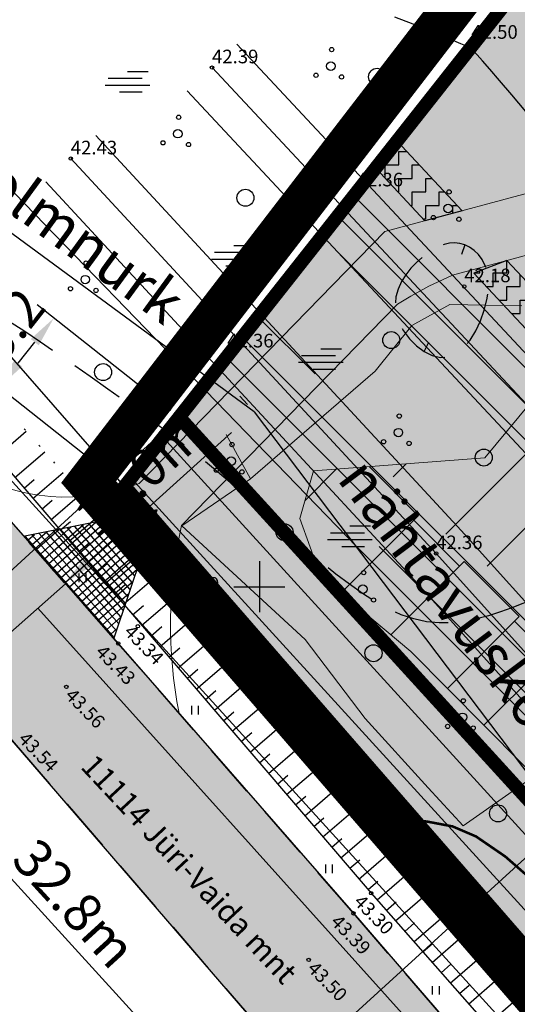
# Model space of a CAD drawing. Extents: x 554330 to 555761, y 6573365 to 6573979.
# Drawn here: x 554436 to 554465, y 6573625 to 6573683 of the extents above; entities that cross this region are included whole.
import ezdxf
from ezdxf.enums import TextEntityAlignment as Align

# ---------------------------------------------------------------- set-up
doc = ezdxf.new("R2010")
doc.units = 0
for name, pattern in [('ACAD_ISO07W100', [3, 0, -3]), ('DASHED2', [9.525, 6.35, -3.175]), ('PIIRID', [7.5, 5, -1, 0.5, -1])]:
    doc.linetypes.add(name, pattern=pattern)
doc.layers.get('0').update_dxf_attribs({"linetype": 'CONTINUOUS'})
for name, color, linetype, lineweight in [('AJA_HALJASTUS_DETAIL', 120, 'CONTINUOUS', 15), ('D_KAITSEVOOND', 7, 'CONTINUOUS', 18), ('D_KRUNDID', 1, 'CONTINUOUS', 60), ('D_SERVITUUDI_PIND', 7, 'CONTINUOUS', 9), ('D_TEEKRUNDI_JOON', 7, 'CONTINUOUS', 30), ('D_VALL', 6, 'CONTINUOUS', 25), ('pl_sissesõit', 7, 'CONTINUOUS', 5), ('TO_SKAABEL', 220, 'CONTINUOUS', 18)]:
    doc.layers.add(name, color=color, linetype=linetype, lineweight=lineweight)
for name, color, linetype in [('d_konnitee_kate', 40, 'CONTINUOUS'), ('D_kõnnitee', 253, 'CONTINUOUS'), ('D_NÄHTAVUSKOLMNURK', 7, 'CONTINUOUS'), ('D_PLANALA_DISAIN', 203, 'PIIRID'), ('D_TEEKRUNDIPIND', 254, 'CONTINUOUS'), ('DD_TEE_JOON_PLAN', 7, 'CONTINUOUS'), ('KIRI_MOODUD', 7, 'CONTINUOUS'), ('olev_tee_pind_D_T', 11, 'CONTINUOUS'), ('TO_HALJASTUS', 3, 'CONTINUOUS'), ('TO_KOLVIK', 3, 'CONTINUOUS'), ('TO_KORGPIK_2osa', 7, 'CONTINUOUS'), ('TO_Korgusjoon_2paev', 7, 'CONTINUOUS'), ('TO_PIIR', 1, 'CONTINUOUS'), ('TO_RELJEEF', 3, 'CONTINUOUS'), ('TO_RISTID', 7, 'CONTINUOUS'), ('TO_TEE', 7, 'CONTINUOUS'), ('TO_TEED', 7, 'CONTINUOUS'), ('TO_VESI', 4, 'CONTINUOUS'), ('TS_ELAMUMAAD_PIND', 51, 'CONTINUOUS')]:
    doc.layers.add(name, color=color, linetype=linetype)
doc.styles.add('Arial', font='ARIAL.TTF', dxfattribs={"height": 2.25})
doc.styles.add('ROMANC', font='romanc.shx')
doc.styles.add('ROMANS', font='ROMANS.shx')
doc.linetypes.add('SIDEKAABELTIHE', pattern='A,3.5,[134,geodeet.shx,S=0.1,R=0,X=0,Y=0],4.5,-2', length=10)
doc.linetypes.add('TRAATAED', pattern='A,1.5,-1,[144,geodeet.shx,S=0.5,R=0,X=0,Y=0],-1,1.5', length=5)
doc.dimstyles.new('Copy of DIM500', dxfattribs={"dimtxt": 2.25, "dimasz": 1.8, "dimexe": 1.25, "dimexo": 0.625, "dimtad": 1, "dimdec": 1, "dimzin": 0, "dimdsep": 46, "dimtxsty": 'Arial', "dimcen": 2, "dimclrd": 256, "dimclre": 256, "dimclrt": 256, "dimazin": 0, "dimtfac": 1, "dimtdec": 1, "dimtmove": 0, "dimatfit": 3, "dimfxl": 0, "dimtvp": 1, "dimtolj": 1, "dimtzin": 0, "dimlwd": -1, "dimlwe": -1, "dimarcsym": 0})
doc.dimstyles.new('Copy(2) of DIM500', dxfattribs={"dimtxt": 1.8, "dimasz": 1.8, "dimexe": 1.25, "dimexo": 0.625, "dimtad": 1, "dimdec": 1, "dimzin": 0, "dimdsep": 46, "dimtxsty": 'Arial', "dimcen": 2, "dimclrd": 256, "dimclre": 256, "dimclrt": 256, "dimadec": 0, "dimazin": 0, "dimtfac": 1, "dimtdec": 1, "dimtmove": 0, "dimatfit": 3, "dimfxl": 0, "dimtvp": 1, "dimtolj": 1, "dimtzin": 0, "dimlwd": -1, "dimlwe": -1, "dimarcsym": 0})
doc.dimstyles.new('DIM1000', dxfattribs={"dimtxt": 3, "dimasz": 2, "dimexe": 1.25, "dimexo": 0.625, "dimtad": 1, "dimdec": 1, "dimzin": 0, "dimdsep": 46, "dimtxsty": 'Arial', "dimcen": 2, "dimclrd": 256, "dimclre": 256, "dimclrt": 256, "dimazin": 0, "dimtfac": 1, "dimtdec": 1, "dimtmove": 0, "dimatfit": 0, "dimfxl": 0, "dimtvp": 1, "dimtolj": 1, "dimtzin": 0, "dimlwd": -1, "dimlwe": -1, "dimarcsym": 0})
pattern_1 = [(315, (0, 0), (1.06066017178, 1.06066017178), [])]
pattern_2 = [(0, (0, 0), (0.79375, 0.79375), [0.79375, -0.79375]), (90, (0.79375, 0), (-0.79375, 0.79375), [0.79375, -0.79375])]

# ---------------------------------------------------------------- blocks, each defined once
blk = doc.blocks.new('417')
blk.add_circle((0, 0), 1)
blk = doc.blocks.new('38')
for centre, radius in [((0.1, 1.94), 0.25), ((0, 0), 0.5), ((-1.74, -1.07), 0.25), ((1.26, -1.27), 0.25)]:
    blk.add_circle(centre, radius)
blk = doc.blocks.new('41')
for p, q in [((-0.39, -0.5), (-0.39, 0.5)), ((0.41, -0.5), (0.41, 0.5))]:
    blk.add_line(p, q)
blk = doc.blocks.new('121')
for p, q in [((-0.46, 1.19), (1.97, 1.19)), ((-2.74, 0.39), (1.26, 0.39)), ((-3.08, -0.41), (2.15, -0.41)), ((-1.41, -1.21), (1.26, -1.21))]:
    blk.add_line(p, q)
blk = doc.blocks.new('rist')
for p, q in [((0, 3), (0, -3)), ((-3, 0), (3, 0))]:
    blk.add_line(p, q)
blk = doc.blocks.new('*D40')
at = {"layer": 'KIRI_MOODUD', "linetype": 'Continuous', "ltscale": 0.5}
for p, q in [((554444.827, 6573659.543), (554425.481, 6573641.894)), ((554427.752, 6573641.259), (554447.185, 6573619.958)), ((554466.955, 6573635.287), (554447.609, 6573617.638))]:
    blk.add_line(p, q, dxfattribs=at)
at = {"layer": 'KIRI_MOODUD', "linetype": 'Continuous', "lineweight": -3, "ltscale": 0.5}
for points in [[(554427.999, 6573641.484), (554427.506, 6573641.035), (554426.404, 6573642.737)], [(554447.431, 6573620.183), (554446.939, 6573619.733), (554448.533, 6573618.481)]]:
    blk.add_solid(points, dxfattribs=at)
at = {"layer": 'KIRI_MOODUD', "linetype": 'Continuous', "ltscale": 0.5, "insert": (554439.144, 6573631.405), "char_height": 2.25, "attachment_point": 5, "rotation": 312.37337, "style": 'Arial'}
blk.add_mtext('\\A1;32.8m', dxfattribs=at)
blk = doc.blocks.new('*D52')
at = {"layer": 'D_NÄHTAVUSKOLMNURK', "linetype": 'Continuous', "ltscale": 0.5}
for p, q in [((554449.295, 6573660.714), (554448.853, 6573661.202)), ((554448.357, 6573659.068), (554439.902, 6573651.418)), ((554438.17, 6573650.65), (554437.729, 6573651.138))]:
    blk.add_line(p, q, dxfattribs=at)
for points in [[(554448.156, 6573659.29), (554448.558, 6573658.845), (554449.692, 6573660.275)], [(554439.701, 6573651.641), (554440.104, 6573651.196), (554438.568, 6573650.211)]]:
    blk.add_solid(points, dxfattribs=at)
at = {"layer": 'D_NÄHTAVUSKOLMNURK', "linetype": 'Continuous', "ltscale": 0.5, "insert": (554442.94, 6573656.558), "char_height": 2.25, "attachment_point": 5, "rotation": 42.13628, "style": 'Arial'}
blk.add_mtext('\\A1;15.0m', dxfattribs=at)
blk = doc.blocks.new('*D189')
at = {"layer": 'KIRI_MOODUD', "linetype": 'Continuous', "ltscale": 0.5}
for p, q in [((554444.798, 6573660.352), (554436.94, 6573666.555)), ((554435.828, 6573663.129), (554436.806, 6573664.368)), ((554441.589, 6573656.287), (554433.731, 6573662.491))]:
    blk.add_line(p, q, dxfattribs=at)
at = {"layer": 'KIRI_MOODUD', "linetype": 'Continuous', "lineweight": -3, "ltscale": 0.5}
for points in [[(554436.57, 6573664.554), (554437.041, 6573664.182), (554437.921, 6573665.781)], [(554435.592, 6573663.315), (554436.063, 6573662.943), (554434.713, 6573661.716)]]:
    blk.add_solid(points, dxfattribs=at)
at = {"layer": 'KIRI_MOODUD', "linetype": 'Continuous', "ltscale": 0.5, "insert": (554435.358, 6573665.396), "char_height": 2.25, "attachment_point": 5, "rotation": 51.71185, "style": 'Arial'}
blk.add_mtext('\\A1;5.2', dxfattribs=at)

msp = doc.modelspace()

# ---------------------------------------------------------------- hatches: boundary and pattern name
at = {"layer": 'AJA_HALJASTUS_DETAIL', "lineweight": 15}
h = msp.add_hatch(dxfattribs=at)
h.set_pattern_fill('AR-RSHKE', color=256, scale=0.5, angle=135, style=0)
h.paths.add_polyline_path([(554447.863, 6573658.768), (554445.45, 6573653.575), (554452.688, 6573646.898), (554456.215, 6573642.261), (554459.927, 6573638.181), (554461.969, 6573635.955), (554467.537, 6573639.85), (554468.837, 6573642.818), (554473.291, 6573645.414), (554479.045, 6573648.567), (554482.386, 6573651.72), (554488.326, 6573655.244), (554492.224, 6573657.655), (554494.637, 6573662.478), (554490.182, 6573667.671), (554483.871, 6573672.493), (554482.572, 6573675.09), (554471.621, 6573674.719), (554468.28, 6573672.122), (554464.753, 6573673.049), (554461.598, 6573669.34), (554458.257, 6573667.671), (554455.473, 6573665.074)])
at = {"layer": 'AJA_HALJASTUS_DETAIL', "lineweight": 25}
h = msp.add_hatch(dxfattribs=at)
h.set_pattern_fill('AR-RSHKE', color=256, scale=0.03, angle=135, style=0)
h.paths.add_polyline_path([(554453.585, 6573650.64), (554458.894, 6573646.208), (554467.616, 6573637.406), (554481.347, 6573621.978), (554490.065, 6573612.408), (554499.396, 6573602.471), (554518.231, 6573581.506), (554560.742, 6573535.67), (554570.711, 6573536.176), (554567.06, 6573564.353), (554534.547, 6573594.787), (554530.983, 6573606.659), (554526.429, 6573618.926), (554523.657, 6573628.423), (554517.52, 6573637.128), (554506.028, 6573641.946), (554498.174, 6573646.153), (554496.629, 6573649.644), (554492.798, 6573652.599), (554484.645, 6573655.4), (554482.665, 6573662.919), (554480.091, 6573668.459), (554473.557, 6573668.656), (554468.013, 6573663.314), (554463.261, 6573657.576), (554453.182, 6573656.817), (554452.372, 6573654.015)])
at = {"layer": 'd_konnitee_kate', "linetype": 'Continuous', "lineweight": -3, "ltscale": 0.5}
msp.add_hatch(color=256, dxfattribs=at).paths.add_polyline_path([(554442.463, 6573656.385), (554444.347, 6573658.771), (554608.78, 6573478.526), (554605.837, 6573477.3)])
at = {"layer": 'D_SERVITUUDI_PIND', "linetype": 'Continuous', "ltscale": 5}
h = msp.add_hatch(dxfattribs=at)
h.set_pattern_fill('_USER', color=256, scale=1.5, angle=315, style=0, pattern_type=0)
h.set_pattern_definition(pattern_1)
h.paths.add_polyline_path([(554453.706, 6573670.627), (554456.213, 6573673.803), (554630.296, 6573487.447), (554626.326, 6573485.837)])
h = msp.add_hatch(dxfattribs=at)
h.set_pattern_fill('_USER', color=256, scale=1.5, angle=315, style=0, pattern_type=0)
h.set_pattern_definition(pattern_1)
h.paths.add_polyline_path([(554447.574, 6573662.859), (554450.082, 6573666.037), (554616.458, 6573481.724), (554612.543, 6573480.093)])
at = {"layer": 'D_TEEKRUNDIPIND', "linetype": 'Continuous', "lineweight": -3, "ltscale": 0.5}
msp.add_hatch(color=256, dxfattribs=at).paths.add_polyline_path([(554442.081, 6573655.899), (554445.29, 6573659.963), (554467.418, 6573635.707), (554610.251, 6573479.139), (554599.741, 6573474.759)])
at = {"layer": 'D_VALL', "linetype": 'Continuous', "ltscale": 0.5}
h = msp.add_hatch(dxfattribs=at)
h.set_pattern_fill('ZIGZAG', color=256, scale=0.25, style=0)
h.set_pattern_definition(pattern_2)
h.paths.add_polyline_path([(554456.84, 6573674.597), (554458.093, 6573676.185), (554461.92, 6573672.089), (554459.732, 6573671.5)])
h = msp.add_hatch(dxfattribs=at)
h.set_pattern_fill('ZIGZAG', color=256, scale=0.25, style=0)
h.set_pattern_definition(pattern_2)
h.paths.add_polyline_path([(554464.538, 6573669.168), (554462.599, 6573668.431), (554481.736, 6573647.945), (554483.355, 6573649.142)])
at = {"layer": 'olev_tee_pind_D_T', "linetype": 'Continuous', "lineweight": -3, "ltscale": 0.5}
msp.add_hatch(color=256, dxfattribs=at).paths.add_polyline_path([(554601.032, 6573472.115), (554595.884, 6573467.188), (554566.16, 6573498.24), (554547.92, 6573516.46), (554535.84, 6573528.95), (554522.73, 6573542.27), (554506.99, 6573559.09), (554491.75, 6573576.46), (554477.86, 6573592.27), (554463.31, 6573608.83), (554449.26, 6573624.98), (554435.6, 6573640.83), (554422.66, 6573655.48), (554409.92, 6573670.36), (554415.93, 6573676.19), (554428.79, 6573661.32), (554441.71, 6573646.67), (554455.53, 6573630.82), (554469.99, 6573614.06), (554484.01, 6573597.94), (554498.15, 6573581.71), (554513.21, 6573564.75), (554526.47, 6573549.86), (554530.77, 6573545.7), (554541.21, 6573534.45), (554553.31, 6573521.79), (554571.19, 6573503.17)])
at = {"layer": 'pl_sissesõit', "lineweight": -3, "ltscale": 5}
h = msp.add_hatch(dxfattribs=at)
h.set_pattern_fill('ANSI37', color=256, scale=2.95, angle=176.34048, style=0)
h.set_pattern_definition([(41.340480497, (-4019342.9197, 1809214.44588), (0.243571280015, -0.276856630861), []), (311.340480497, (-4019342.9197, 1809214.44588), (-0.276856630861, -0.243571280015), [])])
h.paths.add_polyline_path([(554441.464, 6573647.011), (554443.996, 6573654.523), (554436.222, 6573652.969)])
at = {"layer": 'TS_ELAMUMAAD_PIND', "lineweight": -3, "ltscale": 5}
msp.add_hatch(color=51, dxfattribs=at).paths.add_polyline_path([(554445.289, 6573659.965), (554517.998, 6573752.07), (554555.104, 6573725.382), (554569.349, 6573711.083), (554467.417, 6573635.708)])

# ---------------------------------------------------------------- linework, layer by layer
at = {"layer": 'AJA_HALJASTUS_DETAIL', "linetype": 'Continuous', "ltscale": 0.5}
for points in [[(554567.06, 6573564.353), (554534.547, 6573594.787), (554530.983, 6573606.659), (554526.429, 6573618.926), (554523.657, 6573628.423), (554517.52, 6573637.128), (554506.028, 6573641.946), (554498.174, 6573646.153), (554496.629, 6573649.644), (554492.798, 6573652.599), (554484.645, 6573655.4), (554482.665, 6573662.919), (554480.091, 6573668.459), (554473.557, 6573668.656), (554468.013, 6573663.314), (554463.261, 6573657.576), (554453.182, 6573656.817), (554452.372, 6573654.015), (554453.585, 6573650.64)], [(554453.585, 6573650.64), (554458.894, 6573646.208), (554467.616, 6573637.406), (554481.347, 6573621.978), (554490.065, 6573612.408), (554499.396, 6573602.471), (554518.231, 6573581.506), (554560.742, 6573535.67), (554570.711, 6573536.176)]]:
    msp.add_lwpolyline(points, dxfattribs=at)
at = {"layer": 'AJA_HALJASTUS_DETAIL', "lineweight": 15}
for points in [[(554465.427, 6573666.505), (554461.191, 6573666.582), (554458.957, 6573665.35), (554456.8, 6573662.657), (554449.483, 6573656.345), (554448.048, 6573658.954)], [(554449.483, 6573656.345), (554445.45, 6573653.575), (554452.688, 6573646.898), (554456.215, 6573642.261), (554459.927, 6573638.181), (554461.969, 6573635.955), (554467.537, 6573639.85)]]:
    msp.add_lwpolyline(points, dxfattribs=at)
at = {"layer": 'D_KAITSEVOOND', "linetype": 'TRAATAED'}
for points in [[(554650.415, 6573463.952), (554626.341, 6573488.076), (554585.162, 6573527.49), (554523.858, 6573585.409), (554488.296, 6573619.785), (554455.724, 6573652.353), (554426.748, 6573682.266), (554394.714, 6573715.159)], [(554448.682, 6573681.865), (554630.288, 6573487.455)], [(554445.758, 6573679.135), (554626.332, 6573485.83)], [(554440.388, 6573676.509), (554461.867, 6573653.309), (554616.458, 6573481.724)], [(554437.452, 6573673.791), (554458.913, 6573650.611), (554612.543, 6573480.093)]]:
    msp.add_lwpolyline(points, dxfattribs=at)
at = {"layer": 'D_KRUNDID', "color": 1, "linetype": 'Continuous', "lineweight": 80, "ltscale": 0.5, "const_width": 0.8}
msp.add_lwpolyline([(554445.289, 6573659.965), (554517.998, 6573752.07), (554555.104, 6573725.382), (554569.349, 6573711.083), (554467.417, 6573635.708), (554445.289, 6573659.965)], dxfattribs=at)
at = {"layer": 'D_KRUNDID', "linetype": 'Continuous', "lineweight": 80, "ltscale": 0.5, "const_width": 0.8}
msp.add_lwpolyline([(554442.08, 6573655.9), (554445.289, 6573659.965), (554467.417, 6573635.708), (554610.25, 6573479.14), (554599.74, 6573474.76), (554442.08, 6573655.9)], dxfattribs=at)
at = {"layer": 'D_kõnnitee', "linetype": 'Continuous', "ltscale": 0.5}
msp.add_lwpolyline([(554442.463, 6573656.385), (554444.347, 6573658.771), (554608.78, 6573478.526), (554605.837, 6573477.3), (554442.463, 6573656.385)], dxfattribs=at)
at = {"layer": 'D_NÄHTAVUSKOLMNURK', "linetype": 'Continuous', "ltscale": 0.5}
for points in [[(554449.692, 6573660.275), (554419.64, 6573682.371)], [(554449.692, 6573660.275), (554570.817, 6573500.109)], [(554438.602, 6573650.173), (554432.28, 6573644.589)]]:
    msp.add_lwpolyline(points, dxfattribs=at)
at = {"layer": 'D_PLANALA_DISAIN', "const_width": 2.5}
msp.add_lwpolyline([(554439.968, 6573656.156), (554599.6, 6573471.954), (554647.011, 6573492.461), (554699.005, 6573440.819), (554873.35, 6573560.604), (555033.793, 6573672.574), (555117.058, 6573730.177), (555142.289, 6573747.743), (554795.893, 6573874.687), (554649.306, 6573928.304), (554439.968, 6573656.156)], dxfattribs=at)
at = {"layer": 'D_TEEKRUNDI_JOON', "linetype": 'Continuous', "ltscale": 0.5}
msp.add_lwpolyline([(554442.081, 6573655.899), (554445.29, 6573659.963), (554467.418, 6573635.707), (554610.251, 6573479.139), (554599.741, 6573474.759), (554442.081, 6573655.899)], dxfattribs=at)
at = {"layer": 'D_VALL', "linetype": 'Continuous', "ltscale": 0.5}
msp.add_lwpolyline([(554456.84, 6573674.597), (554458.093, 6573676.185), (554461.92, 6573672.089), (554459.732, 6573671.5), (554456.84, 6573674.597)], dxfattribs=at)
msp.add_lwpolyline([(554464.538, 6573669.168), (554462.599, 6573668.431), (554481.736, 6573647.945), (554483.355, 6573649.142)], close=True, dxfattribs=at)
at = {"layer": 'DD_TEE_JOON_PLAN', "lineweight": 15, "ltscale": 10}
msp.add_lwpolyline([(554432.689, 6573656.899), (554445.287, 6573642.567, -0.103709), (554445.422, 6573653.6), (554458.115, 6573666.607), (554458.911, 6573667.068), (554459.958, 6573667.666), (554461.344, 6573668.31), (554482.34, 6573673.956), (554515.646, 6573711.114), (554512.872, 6573713.485), (554481.308, 6573678.06), (554480.639, 6573677.597), (554479.963, 6573677.259), (554478.952, 6573676.67), (554457.383, 6573670.869), (554442.946, 6573656.074, -0.230076), (554432.689, 6573656.899)], format="xyb", dxfattribs=at)
at = {"layer": 'olev_tee_pind_D_T', "linetype": 'Continuous', "ltscale": 0.5}
msp.add_lwpolyline([(554535.84, 6573528.95), (554522.73, 6573542.27), (554506.99, 6573559.09), (554491.75, 6573576.46), (554477.86, 6573592.27), (554463.31, 6573608.83), (554449.26, 6573624.98), (554435.6, 6573640.83), (554422.66, 6573655.48), (554409.92, 6573670.36), (554415.93, 6573676.19), (554428.79, 6573661.32), (554441.71, 6573646.67), (554455.53, 6573630.82), (554469.99, 6573614.06), (554484.01, 6573597.94), (554498.15, 6573581.71), (554513.21, 6573564.75), (554526.47, 6573549.86), (554530.77, 6573545.7), (554541.21, 6573534.45), (554553.31, 6573521.79)], dxfattribs=at)
at = {"layer": 'pl_sissesõit', "lineweight": -3, "ltscale": 5}
msp.add_lwpolyline([(554441.464, 6573647.011), (554443.996, 6573654.523), (554436.222, 6573652.969), (554441.464, 6573647.011)], dxfattribs=at)
at = {"layer": 'TO_KOLVIK', "linetype": 'ACAD_ISO07W100', "ltscale": 0.4}
msp.add_lwpolyline([(554530.557, 6573552.22), (554516.24, 6573567.46), (554501.63, 6573584.67), (554487.07, 6573600.98), (554473.16, 6573616.52), (554458.21, 6573633.59), (554444.92, 6573649.52), (554431.79, 6573664.19), (554419.02, 6573679.28)], dxfattribs=at)
at = {"layer": 'TO_KOLVIK', "ltscale": 0.4}
msp.add_lwpolyline([(554417.57, 6573677.8), (554430.12, 6573662.85), (554456.57, 6573632), (554471.45, 6573615.1), (554485.28, 6573599.22), (554499.73, 6573582.96), (554514.4, 6573565.36), (554528.22, 6573550.885)], dxfattribs=at)
at = {"layer": 'TO_KORGPIK_2osa', "ltscale": 0.5}
for centre in [(554462.46, 6573681.94), (554447.22, 6573680.5), (554438.92, 6573675.15), (554455.72, 6573673.27), (554462.04, 6573667.64), (554448.11, 6573663.81), (554460.39, 6573651.96), (554444.92, 6573649.52), (554442.86, 6573647.68), (554441.71, 6573646.67), (554438.66, 6573644.12), (554458.21, 6573633.59), (554456.57, 6573632), (554455.53, 6573630.82), (554452.9, 6573628.08)]:
    msp.add_circle(centre, 0.1, dxfattribs=at)
at = {"layer": 'TO_Korgusjoon_2paev', "ltscale": 0.5}
for p, q in [((554462.071, 6573670.087), (554461.879, 6573669.513)), ((554459.681, 6573663.814), (554459.963, 6573664.362))]:
    msp.add_line(p, q, dxfattribs=at)
msp.add_lwpolyline([(554465.661, 6573677.914), (554464.832, 6573678.903), (554464.116, 6573679.741), (554463.545, 6573680.401), (554463.11, 6573680.895), (554462.791, 6573681.248), (554462.568, 6573681.484), (554462.422, 6573681.627), (554462.333, 6573681.702), (554462.28, 6573681.732), (554462.244, 6573681.742), (554462.206, 6573681.754), (554462.141, 6573681.778), (554462.028, 6573681.824), (554461.843, 6573681.901), (554461.564, 6573682.017), (554461.167, 6573682.183), (554460.63, 6573682.406), (554459.929, 6573682.696), (554459.046, 6573683.056), (554457.971, 6573683.469)], dxfattribs=at)
at = {"layer": 'TO_Korgusjoon_2paev', "linetype": 'DASHED2', "ltscale": 0.5, "flags": 128}
msp.add_lwpolyline([(554459.564, 6573669.345), (554459.232, 6573669.046), (554458.91, 6573668.707), (554458.613, 6573668.332), (554458.358, 6573667.926), (554458.158, 6573667.49), (554458.028, 6573667.03), (554457.985, 6573666.548), (554458.042, 6573666.048), (554458.209, 6573665.538), (554458.475, 6573665.036), (554458.821, 6573664.566), (554459.228, 6573664.151), (554459.681, 6573663.814), (554460.16, 6573663.578), (554460.648, 6573663.466), (554461.126, 6573663.502), (554461.58, 6573663.7), (554462, 6573664.04), (554462.381, 6573664.493), (554462.715, 6573665.029), (554462.996, 6573665.622), (554463.218, 6573666.241), (554463.373, 6573666.858), (554463.456, 6573667.444), (554463.463, 6573667.975), (554463.4, 6573668.448), (554463.276, 6573668.862), (554463.101, 6573669.219), (554462.884, 6573669.519), (554462.634, 6573669.763), (554462.36, 6573669.952), (554462.071, 6573670.087), (554461.775, 6573670.168), (554461.474, 6573670.197), (554461.168, 6573670.175), (554460.857, 6573670.103), (554460.541, 6573669.982), (554460.22, 6573669.815), (554459.894, 6573669.602)], close=True, dxfattribs=at)
msp.add_lwpolyline([(554521.519, 6573615.407), (554519.67, 6573615.914), (554517.525, 6573616.752), (554515.177, 6573617.854), (554512.716, 6573619.15), (554510.233, 6573620.574), (554507.818, 6573622.055), (554505.562, 6573623.527), (554503.557, 6573624.921), (554501.87, 6573626.185), (554500.482, 6573627.334), (554499.353, 6573628.399), (554498.438, 6573629.412), (554497.698, 6573630.403), (554497.09, 6573631.404), (554496.573, 6573632.447), (554496.105, 6573633.563), (554495.651, 6573634.774), (554495.206, 6573636.064), (554494.772, 6573637.409), (554494.35, 6573638.785), (554493.942, 6573640.167), (554493.55, 6573641.531), (554493.176, 6573642.852), (554492.822, 6573644.106), (554492.486, 6573645.272), (554492.156, 6573646.347), (554491.819, 6573647.33), (554491.458, 6573648.221), (554491.06, 6573649.02), (554490.61, 6573649.727), (554490.093, 6573650.342), (554489.495, 6573650.866), (554488.806, 6573651.3), (554488.042, 6573651.657), (554487.224, 6573651.952), (554486.373, 6573652.199), (554485.511, 6573652.415), (554484.659, 6573652.613), (554483.838, 6573652.809), (554483.068, 6573653.017), (554482.366, 6573653.247), (554481.717, 6573653.487), (554481.102, 6573653.72), (554480.501, 6573653.928), (554479.896, 6573654.095), (554479.265, 6573654.202), (554478.591, 6573654.233), (554477.852, 6573654.17), (554477.036, 6573654.001), (554476.157, 6573653.741), (554475.234, 6573653.407), (554474.287, 6573653.02), (554473.336, 6573652.599), (554472.401, 6573652.162), (554471.503, 6573651.728), (554470.66, 6573651.318), (554469.887, 6573650.945), (554469.177, 6573650.609), (554468.516, 6573650.302), (554467.89, 6573650.02), (554467.287, 6573649.756), (554466.694, 6573649.504), (554466.096, 6573649.258), (554465.48, 6573649.013), (554464.836, 6573648.765), (554464.166, 6573648.524), (554463.473, 6573648.303), (554462.762, 6573648.115), (554462.036, 6573647.972), (554461.3, 6573647.887), (554460.558, 6573647.874), (554459.814, 6573647.944), (554459.071, 6573648.108), (554458.327, 6573648.361), (554457.58, 6573648.699), (554456.827, 6573649.113), (554456.065, 6573649.597), (554455.291, 6573650.145), (554454.504, 6573650.749), (554453.699, 6573651.405), (554452.874, 6573652.103), (554452.028, 6573652.839), (554451.159, 6573653.606), (554450.265, 6573654.397), (554449.345, 6573655.206), (554448.397, 6573656.026), (554447.419, 6573656.851), (554446.41, 6573657.674), (554445.371, 6573658.489), (554444.309, 6573659.293), (554443.236, 6573660.084), (554442.162, 6573660.857), (554441.098, 6573661.612), (554440.054, 6573662.343), (554439.041, 6573663.05), (554438.07, 6573663.729), (554437.142, 6573664.378), (554436.22, 6573665), (554435.259, 6573665.599), (554434.212, 6573666.178), (554433.033, 6573666.741), (554431.678, 6573667.293), (554430.098, 6573667.836), (554428.249, 6573668.374)], dxfattribs=at)
at = {"layer": 'TO_Korgusjoon_2paev', "ltscale": 2, "const_width": 0.15}
msp.add_lwpolyline([(554453.861, 6573638.803), (554455.291, 6573637.815), (554456.641, 6573637.079), (554458.409, 6573636.416), (554459.931, 6573636.195), (554461.355, 6573635.925), (554462.73, 6573635.336), (554464.449, 6573634.158), (554466.192, 6573632.636), (554469.328, 6573629.628), (554471.335, 6573627.74)], dxfattribs=at)
at = {"layer": 'TO_PIIR', "linetype": 'Continuous', "ltscale": 0.1}
for points in [[(554650.53, 6573925.4), (554522.34, 6573757.57), (554442.08, 6573655.9), (554599.74, 6573474.76), (554625.09, 6573485.32), (554647.29, 6573494.44), (554699.03, 6573443.58), (554894.08, 6573578.88)], [(554442.08, 6573655.9), (554394.316, 6573710.541)], [(554705.577, 6573386.216), (554717.157, 6573373.652), (554706.045, 6573365.996), (554581.689, 6573495.44), (554394.316, 6573701.429)]]:
    msp.add_lwpolyline(points, dxfattribs=at)
at = {"layer": 'TO_RELJEEF', "ltscale": 0.4}
for p, q in [((554434.579, 6573657.649), (554436.305, 6573659.145)), ((554435.638, 6573656.415), (554437.39, 6573657.934)), ((554436.176, 6573655.787), (554436.764, 6573656.297)), ((554436.698, 6573655.177), (554438.476, 6573656.719)), ((554437.757, 6573653.942), (554439.562, 6573655.507)), ((554437.226, 6573654.562), (554437.823, 6573655.08)), ((554438.833, 6573652.688), (554440.664, 6573654.275)), ((554438.293, 6573653.317), (554438.899, 6573653.843)), ((554439.9, 6573651.444), (554441.758, 6573653.053)), ((554439.376, 6573652.054), (554439.991, 6573652.587)), ((554440.954, 6573650.214), (554442.84, 6573651.844)), ((554440.426, 6573650.83), (554441.05, 6573651.37)), ((554442.016, 6573648.975), (554443.93, 6573650.626)), ((554441.484, 6573649.595), (554442.118, 6573650.142)), ((554443.083, 6573647.73), (554445.022, 6573649.398)), ((554442.549, 6573648.353), (554443.192, 6573648.907)), ((554443.618, 6573647.106), (554444.262, 6573647.659)), ((554444.154, 6573646.482), (554446.077, 6573648.133)), ((554445.224, 6573645.234), (554447.132, 6573646.869)), ((554444.689, 6573645.858), (554445.327, 6573646.405)), ((554446.292, 6573643.988), (554448.184, 6573645.607)), ((554445.758, 6573644.61), (554446.392, 6573645.153)), ((554447.356, 6573642.747), (554449.232, 6573644.351)), ((554446.825, 6573643.367), (554447.453, 6573643.904)), ((554448.412, 6573641.515), (554450.272, 6573643.105)), ((554447.885, 6573642.13), (554448.508, 6573642.662)), ((554449.459, 6573640.294), (554451.303, 6573641.87)), ((554448.937, 6573640.903), (554449.554, 6573641.431)), ((554450, 6573639.663), (554450.612, 6573640.186)), ((554450.538, 6573639.036), (554452.365, 6573640.596)), ((554451.601, 6573637.796), (554453.411, 6573639.343)), ((554451.072, 6573638.413), (554451.678, 6573638.931)), ((554452.667, 6573636.553), (554454.459, 6573638.086)), ((554452.126, 6573637.184), (554452.726, 6573637.697)), ((554453.731, 6573635.311), (554455.505, 6573636.832)), ((554453.202, 6573635.928), (554453.796, 6573636.437)), ((554454.789, 6573634.078), (554456.545, 6573635.585)), ((554454.253, 6573634.702), (554454.842, 6573635.207)), ((554455.856, 6573632.832), (554457.595, 6573634.328)), ((554455.316, 6573633.462), (554455.899, 6573633.963)), ((554456.388, 6573632.212), (554456.964, 6573632.709)), ((554456.917, 6573631.606), (554458.644, 6573633.095)), ((554457.46, 6573630.989), (554458.035, 6573631.485)), ((554457.996, 6573630.381), (554459.717, 6573631.869)), ((554459.079, 6573629.15), (554460.796, 6573630.637)), ((554458.542, 6573629.761), (554459.115, 6573630.257)), ((554460.149, 6573627.935), (554461.861, 6573629.421)), ((554459.609, 6573628.548), (554460.181, 6573629.044)), ((554461.223, 6573626.715), (554462.93, 6573628.2)), ((554460.681, 6573627.331), (554461.251, 6573627.826)), ((554462.301, 6573625.492), (554464.003, 6573626.975)), ((554461.757, 6573626.109), (554462.325, 6573626.604)), ((554463.381, 6573624.264), (554465.079, 6573625.747))]:
    msp.add_line(p, q, dxfattribs=at)
at = {"layer": 'TO_SKAABEL', "linetype": 'SIDEKAABELTIHE', "ltscale": 0.5}
for points in [[(554447.22, 6573680.5), (554628.31, 6573486.643)], [(554438.92, 6573675.15), (554460.39, 6573651.96), (554614.5, 6573480.909)]]:
    msp.add_lwpolyline(points, dxfattribs=at)
at = {"layer": 'TO_TEE', "linetype": 'DASHED2', "ltscale": 0.5}
for points in [[(554650.1, 6573422.02), (554641.04, 6573430.18), (554606.87, 6573466.04), (554571.19, 6573503.17), (554553.31, 6573521.79), (554541.21, 6573534.45), (554530.77, 6573545.7), (554526.47, 6573549.86), (554513.21, 6573564.75), (554498.15, 6573581.71), (554484.01, 6573597.94), (554469.99, 6573614.06), (554455.53, 6573630.82), (554441.71, 6573646.67), (554428.79, 6573661.32), (554415.93, 6573676.19)], [(554409.92, 6573670.36), (554422.66, 6573655.48), (554435.6, 6573640.83), (554449.26, 6573624.98), (554463.31, 6573608.83), (554477.86, 6573592.27), (554491.75, 6573576.46), (554506.99, 6573559.09), (554522.73, 6573542.27), (554535.84, 6573528.95), (554547.92, 6573516.46), (554566.16, 6573498.24), (554601.75, 6573461.06), (554636.32, 6573425.08), (554640.86, 6573420.31), (554646.75, 6573415.54)]]:
    msp.add_lwpolyline(points, dxfattribs=at)

# ---------------------------------------------------------------- block references
at = {"layer": 'TO_HALJASTUS', "ltscale": 0.5, "xscale": 0.5, "yscale": 0.5, "zscale": 0.5}
for p in [(554454.2, 6573680.585), (554445.209, 6573676.613), (554461.099, 6573672.224), (554439.773, 6573668.043), (554458.172, 6573659.055), (554448.345, 6573657.383), (554456.081, 6573649.858), (554461.936, 6573642.333)]:
    msp.add_blockref('38', p, dxfattribs=at)
at = {"layer": 'TO_HALJASTUS', "xscale": 0.5, "yscale": 0.5, "zscale": 0.5}
for name, p in [('417', (554456.918, 6573679.958)), ('417', (554449.182, 6573672.851)), ('417', (554457.754, 6573664.49)), ('417', (554440.818, 6573662.609)), ('417', (554463.19, 6573657.592)), ('417', (554451.481, 6573653.202)), ('41', (554439.615, 6573650.522)), ('417', (554456.709, 6573646.096)), ('41', (554446.228, 6573642.756)), ('417', (554464.027, 6573636.69)), ('41', (554454.102, 6573633.428)), ('41', (554460.38, 6573626.295))]:
    msp.add_blockref(name, p, dxfattribs=at)
at = {"layer": 'TO_RISTID', "ltscale": 0.5, "xscale": 0.5, "yscale": 0.5, "zscale": 0.5}
msp.add_blockref('rist', (554450, 6573650), dxfattribs=at)
at = {"layer": 'TO_VESI', "xscale": 0.5, "yscale": 0.5, "zscale": 0.5}
for p in [(554442.485, 6573679.675), (554448.734, 6573669.451), (554453.848, 6573663.392), (554455.552, 6573652.979)]:
    msp.add_blockref('121', p, dxfattribs=at)

# ---------------------------------------------------------------- texts
at = {"layer": 'D_NÄHTAVUSKOLMNURK', "linetype": 'Continuous', "lineweight": -3, "ltscale": 0.5, "char_height": 2.5, "attachment_point": 5, "style": 'ROMANC'}
for insert, rotation in [((554432.963, 6573675.212), 323.83858), ((554464.556, 6573645.008), 306.84578)]:
    msp.add_mtext('{\\fArial|b0|i0|c186|p34;nähtavuskolmnurk}', dxfattribs=dict(at, insert=insert, rotation=rotation))
at = {"layer": 'TO_KORGPIK_2osa', "ltscale": 0.5, "style": 'ROMANS', "oblique": 15}
for s, p in [('42.50', (554462.46, 6573681.94)), ('42.39', (554447.22, 6573680.5)), ('42.43', (554438.92, 6573675.15)), ('42.36', (554455.72, 6573673.27)), ('42.18', (554462.04, 6573667.64)), ('42.36', (554448.11, 6573663.81)), ('42.36', (554460.39, 6573651.96)), ('42.10', (554444.92, 6573649.52)), ('41.96', (554458.21, 6573633.59))]:
    msp.add_text(s, height=0.8, dxfattribs=at).set_placement(p, align=Align.BOTTOM_LEFT)
for s, p in [('43.34', (554441.807, 6573647.123)), ('43.43', (554440.143, 6573645.939)), ('43.56', (554438.347, 6573643.389)), ('43.54', (554435.6, 6573640.83)), ('43.30', (554455.316, 6573631.269)), ('43.39', (554453.963, 6573630.089)), ('43.50', (554452.587, 6573627.349))]:
    msp.add_text(s, height=0.8, rotation=314.20796, dxfattribs=at).set_placement(p, align=Align.BOTTOM_LEFT)
at = {"layer": 'TO_TEED', "ltscale": 5, "style": 'ROMANS'}
msp.add_text('11114 Jüri-Vaida mnt', height=1.3, rotation=312.99082, dxfattribs=at).set_placement((554439.431, 6573639.389))

# ---------------------------------------------------------------- dimensions: what is measured, and where the dimension line sits
at = {"layer": 'D_NÄHTAVUSKOLMNURK', "linetype": 'Continuous', "ltscale": 0.5}
dim = msp.add_aligned_dim(p1=(554449.714, 6573660.251), p2=(554438.59, 6573650.186), distance=-0.033, dimstyle='Copy(2) of DIM500', override={"dimpost": 'm'}, dxfattribs=at)
dim.commit()
dim.dimension.update_dxf_attribs({"geometry": '*D52', "text_midpoint": (554442.94, 6573656.558)})
at = {"layer": 'KIRI_MOODUD', "linetype": 'Continuous', "ltscale": 0.5}
dim = msp.add_linear_dim(base=(554437.921, 6573665.781), p1=(554442.08, 6573655.9), p2=(554445.289, 6573659.965), angle=51.71185, dimstyle='Copy of DIM500', dxfattribs=at)
dim.commit()
dim.dimension.update_dxf_attribs({"geometry": '*D189', "text_midpoint": (554436.75, 6573664.297), "dimtype": 161})
dim = msp.add_linear_dim(base=(554448.533, 6573618.481), p1=(554445.289, 6573659.965), p2=(554467.417, 6573635.708), angle=312.37337, dimstyle='DIM1000', override={"dimpost": 'm'}, dxfattribs=at)
dim.commit()
dim.dimension.update_dxf_attribs({"geometry": '*D40', "text_midpoint": (554437.833, 6573630.209), "dimtype": 161})

# ---------------------------------------------------------------- leaders
at = {"layer": 'D_NÄHTAVUSKOLMNURK', "linetype": 'Continuous', "ltscale": 0.5}
msp.add_leader([(554570.817, 6573500.109), (554436.977, 6573648.738)], dimstyle='Copy of DIM500', override={"dimgap": 0.625, "dimtad": 0}, dxfattribs=at)

doc.saveas('drawing.dxf')
